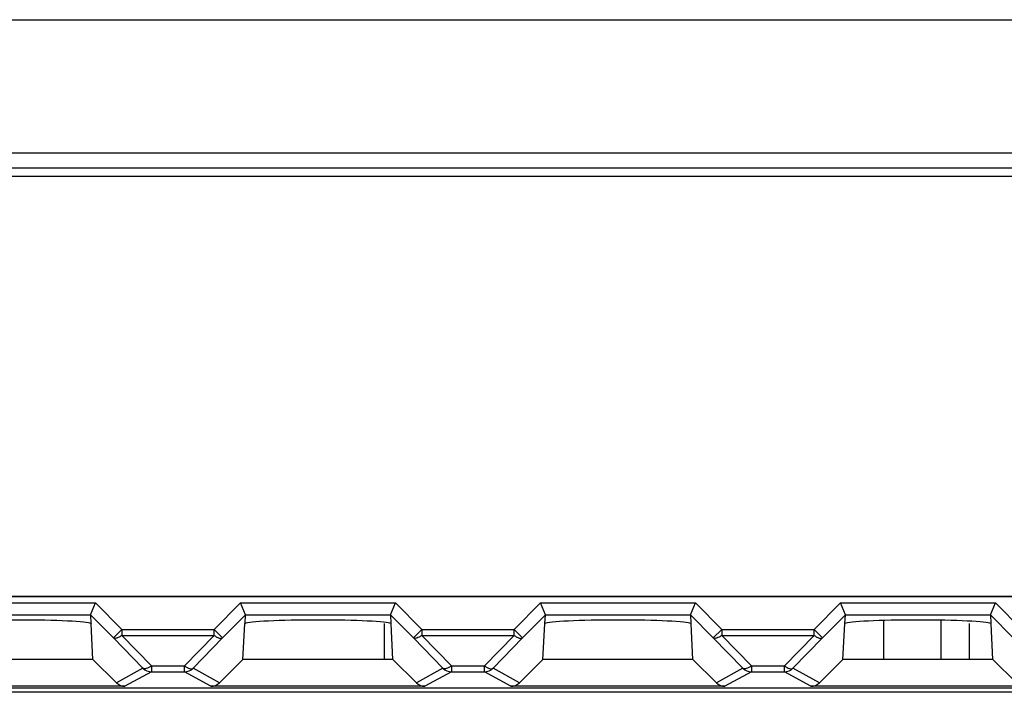
# Model space of a CAD drawing. Units: millimetres. Extents: x 52 to 258, y 52 to 180.
# Drawn here: x 202 to 218, y 76 to 87 of the extents above; entities that cross this region are included whole.
import ezdxf

# ---------------------------------------------------------------- set-up
doc = ezdxf.new("R2010")
doc.units = ezdxf.units.MM
doc.header["$LTSCALE"] = 16.335
doc.layers.get('0').update_dxf_attribs({"linetype": 'CONTINUOUS'})
for name, color, linetype in [('DRAFT', 7, 'CONTINUOUS'), ('INTFCLR_4', 7, 'CONTINUOUS'), ('RACCORDO', 7, 'CONTINUOUS')]:
    doc.layers.add(name, color=color, linetype=linetype)

msp = doc.modelspace()

# ---------------------------------------------------------------- linework, layer by layer
at = {"color": 7, "linetype": 'CONTINUOUS'}
for p, q in [((230.675, 84.375), (162.875, 84.375)), ((162.875, 77.375), (230.675, 77.375)), ((216.208, 76.324), (216.208, 76.973)), ((217.158, 76.977), (217.158, 76.324)), ((207.885, 76.324), (207.885, 76.922)), ((217.636, 76.324), (217.636, 76.922))]:
    msp.add_line(p, q, dxfattribs=at)
at = {"layer": 'DRAFT', "color": 7, "linetype": 'CONTINUOUS'}
for p, q in [((203.025, 76.324), (200.525, 76.324)), ((203.025, 76.324), (203.417, 75.933)), ((205.134, 75.933), (205.525, 76.324)), ((208.025, 76.324), (205.525, 76.324)), ((208.025, 76.324), (208.417, 75.933)), ((210.134, 75.933), (210.525, 76.324)), ((213.025, 76.324), (210.525, 76.324)), ((213.025, 76.324), (213.417, 75.933)), ((215.134, 75.933), (215.525, 76.324)), ((218.025, 76.324), (215.525, 76.324)), ((218.025, 76.324), (218.417, 75.933)), ((162.307, 75.849), (231.243, 75.849)), ((231.108, 75.775), (199.275, 75.775))]:
    msp.add_line(p, q, dxfattribs=at)
at = {"layer": 'INTFCLR_4', "color": 250, "linetype": 'CONTINUOUS'}
msp.add_line((229.831, 77.375), (163.735, 77.375), dxfattribs=at)
at = {"layer": 'RACCORDO', "color": 250, "linetype": 'CONTINUOUS'}
for p, q in [((162.291, 86.989), (231.26, 86.989)), ((162.268, 84.767), (231.282, 84.767)), ((162.268, 84.517), (231.282, 84.517)), ((200.484, 77.265), (203.066, 77.265)), ((203.066, 77.265), (203.506, 76.824)), ((205.044, 76.824), (205.484, 77.265)), ((205.484, 77.265), (208.066, 77.265)), ((208.066, 77.265), (208.506, 76.824)), ((210.044, 76.824), (210.484, 77.265)), ((210.484, 77.265), (213.066, 77.265)), ((213.066, 77.265), (213.506, 76.824)), ((215.044, 76.824), (215.484, 77.265)), ((215.484, 77.265), (218.066, 77.265)), ((218.066, 77.265), (218.506, 76.824)), ((200.567, 77.065), (202.983, 77.065)), ((202.983, 77.065), (203.365, 76.683)), ((205.186, 76.683), (205.567, 77.065)), ((205.567, 77.065), (207.983, 77.065)), ((207.983, 77.065), (208.365, 76.683)), ((210.186, 76.683), (210.567, 77.065)), ((210.567, 77.065), (212.983, 77.065)), ((212.983, 77.065), (213.365, 76.683)), ((215.186, 76.683), (215.567, 77.065)), ((215.567, 77.065), (217.983, 77.065)), ((217.983, 77.065), (218.365, 76.683)), ((203.506, 76.824), (203.365, 76.683)), ((203.506, 76.824), (205.044, 76.824)), ((203.506, 76.824), (203.506, 76.724)), ((205.044, 76.824), (205.186, 76.683)), ((205.044, 76.724), (205.044, 76.824)), ((208.506, 76.824), (208.365, 76.683)), ((208.506, 76.824), (210.044, 76.824)), ((208.506, 76.824), (208.506, 76.724)), ((210.044, 76.824), (210.186, 76.683)), ((210.044, 76.724), (210.044, 76.824)), ((213.506, 76.824), (213.365, 76.683)), ((213.506, 76.824), (215.044, 76.824)), ((213.506, 76.824), (213.506, 76.724)), ((215.044, 76.824), (215.186, 76.683)), ((215.044, 76.724), (215.044, 76.824)), ((203.365, 76.683), (203.858, 76.175)), ((203.506, 76.724), (205.044, 76.724)), ((203.506, 76.724), (203.999, 76.216)), ((204.551, 76.216), (205.044, 76.724)), ((204.693, 76.175), (205.186, 76.683)), ((208.365, 76.683), (208.858, 76.175)), ((208.506, 76.724), (210.044, 76.724)), ((208.506, 76.724), (208.999, 76.216)), ((209.551, 76.216), (210.044, 76.724)), ((209.693, 76.175), (210.186, 76.683)), ((213.365, 76.683), (213.858, 76.175)), ((213.506, 76.724), (215.044, 76.724)), ((213.506, 76.724), (213.999, 76.216)), ((214.551, 76.216), (215.044, 76.724)), ((214.693, 76.175), (215.186, 76.683)), ((203.858, 76.175), (203.417, 75.933)), ((203.999, 76.216), (204.551, 76.216)), ((203.999, 76.216), (203.999, 76.116)), ((204.551, 76.116), (204.551, 76.216)), ((205.134, 75.933), (204.693, 76.175)), ((208.858, 76.175), (208.417, 75.933)), ((208.999, 76.216), (209.551, 76.216)), ((208.999, 76.216), (208.999, 76.116)), ((209.551, 76.116), (209.551, 76.216)), ((210.134, 75.933), (209.693, 76.175)), ((213.858, 76.175), (213.417, 75.933)), ((213.999, 76.216), (214.551, 76.216)), ((213.999, 76.216), (213.999, 76.116)), ((214.551, 76.116), (214.551, 76.216)), ((215.134, 75.933), (214.693, 76.175)), ((203.999, 76.116), (203.558, 75.875)), ((203.999, 76.116), (204.551, 76.116)), ((204.992, 75.875), (204.551, 76.116)), ((208.999, 76.116), (208.558, 75.875)), ((208.999, 76.116), (209.551, 76.116)), ((209.992, 75.875), (209.551, 76.116)), ((213.999, 76.116), (213.558, 75.875)), ((213.999, 76.116), (214.551, 76.116)), ((214.992, 75.875), (214.551, 76.116))]:
    msp.add_line(p, q, dxfattribs=at)
at = {"layer": 'RACCORDO', "color": 7, "linetype": 'CONTINUOUS'}
for p, q in [((202.983, 77.065), (203.066, 77.265)), ((205.567, 77.065), (205.484, 77.265)), ((207.983, 77.065), (208.066, 77.265)), ((210.567, 77.065), (210.484, 77.265)), ((212.983, 77.065), (213.066, 77.265)), ((215.567, 77.065), (215.484, 77.265)), ((217.983, 77.065), (218.066, 77.265)), ((202.983, 77.065), (202.991, 76.922)), ((205.559, 76.922), (205.567, 77.065)), ((207.983, 77.065), (207.991, 76.922)), ((210.559, 76.922), (210.567, 77.065)), ((212.983, 77.065), (212.991, 76.922)), ((215.559, 76.922), (215.567, 77.065)), ((217.983, 77.065), (217.991, 76.922)), ((203.025, 76.324), (202.994, 76.915)), ((205.525, 76.324), (205.557, 76.915)), ((208.025, 76.324), (207.994, 76.915)), ((210.525, 76.324), (210.557, 76.915)), ((213.025, 76.324), (212.994, 76.915)), ((215.525, 76.324), (215.557, 76.915)), ((218.025, 76.324), (217.994, 76.915)), ((203.558, 75.875), (199.992, 75.875)), ((208.558, 75.875), (204.992, 75.875)), ((213.558, 75.875), (209.992, 75.875)), ((218.558, 75.875), (214.992, 75.875))]:
    msp.add_line(p, q, dxfattribs=at)
at = {"layer": 'RACCORDO', "color": 250, "linetype": 'CONTINUOUS'}
for centre, start, end in [((203.999, 76.316), 224.9319, 269.9656), ((204.551, 76.316), 270.0344, 315.0681), ((208.999, 76.316), 224.9319, 269.9656), ((209.551, 76.316), 270.0344, 315.0681), ((213.999, 76.316), 224.9319, 269.9656), ((214.551, 76.316), 270.0344, 315.0681)]:
    msp.add_arc(centre, 0.2, start, end, dxfattribs=at)
at = {"layer": 'RACCORDO', "color": 7, "linetype": 'CONTINUOUS'}
for centre, major_axis, ratio, start_param, end_param in [((201.775, 76.916), (1.221, 0), 0.052408, 6.374813, 9.33315), ((206.775, 76.916), (1.221, 0), 0.052408, 6.374813, 9.33315), ((211.775, 76.916), (1.221, 0), 0.052408, 6.374813, 9.33315), ((216.775, 76.916), (1.221, 0), 0.052408, 6.374813, 9.33315), ((203.558, 76.075), (-0.187, 0.07), 0.998311, 1.145053, 1.931036), ((204.992, 76.075), (0.187, 0.07), 0.998311, -1.931036, -1.145053), ((208.558, 76.075), (-0.187, 0.07), 0.998311, 1.145053, 1.931036), ((209.992, 76.075), (0.187, 0.07), 0.998311, -1.931036, -1.145053), ((213.558, 76.075), (-0.187, 0.07), 0.998311, 1.145053, 1.931036), ((214.992, 76.075), (0.187, 0.07), 0.998311, -1.931036, -1.145053)]:
    msp.add_ellipse(centre, major_axis=major_axis, ratio=ratio, start_param=start_param, end_param=end_param, dxfattribs=at)
for points, knots in [([(202.991, 76.922), (202.992, 76.921), (202.993, 76.92), (202.994, 76.918), (202.995, 76.917), (202.994, 76.916), (202.994, 76.915)], [0, 0, 0, 0, 0.466583, 0.659896, 0.790931, 1, 1, 1, 1]), ([(205.557, 76.915), (205.557, 76.916), (205.556, 76.917), (205.557, 76.918), (205.557, 76.92), (205.559, 76.921), (205.559, 76.922)], [0, 0, 0, 0, 0.209069, 0.340104, 0.533417, 1, 1, 1, 1]), ([(207.991, 76.922), (207.992, 76.921), (207.993, 76.92), (207.994, 76.918), (207.995, 76.917), (207.994, 76.916), (207.994, 76.915)], [0, 0, 0, 0, 0.466583, 0.659896, 0.790931, 1, 1, 1, 1]), ([(210.557, 76.915), (210.557, 76.916), (210.556, 76.917), (210.557, 76.918), (210.557, 76.92), (210.559, 76.921), (210.559, 76.922)], [0, 0, 0, 0, 0.209069, 0.340104, 0.533417, 1, 1, 1, 1]), ([(212.991, 76.922), (212.992, 76.921), (212.993, 76.92), (212.994, 76.918), (212.995, 76.917), (212.994, 76.916), (212.994, 76.915)], [0, 0, 0, 0, 0.466583, 0.659896, 0.790931, 1, 1, 1, 1]), ([(215.557, 76.915), (215.557, 76.916), (215.556, 76.917), (215.557, 76.918), (215.557, 76.92), (215.559, 76.921), (215.559, 76.922)], [0, 0, 0, 0, 0.209069, 0.340104, 0.533417, 1, 1, 1, 1]), ([(217.991, 76.922), (217.992, 76.921), (217.993, 76.92), (217.994, 76.918), (217.995, 76.917), (217.994, 76.916), (217.994, 76.915)], [0, 0, 0, 0, 0.466583, 0.659896, 0.790931, 1, 1, 1, 1])]:
    msp.add_open_spline(points, degree=3, knots=knots, dxfattribs=at)
at = {"layer": 'RACCORDO', "color": 250, "linetype": 'CONTINUOUS'}
for points, knots in [([(203.506, 76.724), (203.492, 76.713), (203.464, 76.696), (203.42, 76.675), (203.379, 76.67), (203.365, 76.683)], [0, 0, 0, 0, 0.343133, 0.630724, 1, 1, 1, 1]), ([(205.044, 76.724), (205.058, 76.713), (205.086, 76.696), (205.131, 76.675), (205.171, 76.67), (205.186, 76.683)], [0, 0, 0, 0, 0.343133, 0.630724, 1, 1, 1, 1]), ([(208.506, 76.724), (208.492, 76.713), (208.464, 76.696), (208.42, 76.675), (208.379, 76.67), (208.365, 76.683)], [0, 0, 0, 0, 0.343133, 0.630724, 1, 1, 1, 1]), ([(210.044, 76.724), (210.058, 76.713), (210.086, 76.696), (210.131, 76.675), (210.171, 76.67), (210.186, 76.683)], [0, 0, 0, 0, 0.343133, 0.630724, 1, 1, 1, 1]), ([(213.506, 76.724), (213.492, 76.713), (213.464, 76.696), (213.42, 76.675), (213.379, 76.67), (213.365, 76.683)], [0, 0, 0, 0, 0.343133, 0.630724, 1, 1, 1, 1]), ([(215.044, 76.724), (215.058, 76.713), (215.086, 76.696), (215.131, 76.675), (215.171, 76.67), (215.186, 76.683)], [0, 0, 0, 0, 0.343133, 0.630724, 1, 1, 1, 1]), ([(203.999, 76.216), (203.985, 76.205), (203.957, 76.188), (203.912, 76.167), (203.872, 76.162), (203.858, 76.175)], [0, 0, 0, 0, 0.343127, 0.630714, 1, 1, 1, 1]), ([(204.551, 76.216), (204.566, 76.205), (204.593, 76.188), (204.638, 76.167), (204.678, 76.162), (204.693, 76.175)], [0, 0, 0, 0, 0.343127, 0.630714, 1, 1, 1, 1]), ([(208.999, 76.216), (208.985, 76.205), (208.957, 76.188), (208.912, 76.167), (208.872, 76.162), (208.858, 76.175)], [0, 0, 0, 0, 0.343127, 0.630714, 1, 1, 1, 1]), ([(209.551, 76.216), (209.566, 76.205), (209.593, 76.188), (209.638, 76.167), (209.678, 76.162), (209.693, 76.175)], [0, 0, 0, 0, 0.343127, 0.630714, 1, 1, 1, 1]), ([(213.999, 76.216), (213.985, 76.205), (213.957, 76.188), (213.912, 76.167), (213.872, 76.162), (213.858, 76.175)], [0, 0, 0, 0, 0.343127, 0.630714, 1, 1, 1, 1]), ([(214.551, 76.216), (214.566, 76.205), (214.593, 76.188), (214.638, 76.167), (214.678, 76.162), (214.693, 76.175)], [0, 0, 0, 0, 0.343127, 0.630714, 1, 1, 1, 1])]:
    msp.add_open_spline(points, degree=3, knots=knots, dxfattribs=at)

doc.saveas('drawing.dxf')
